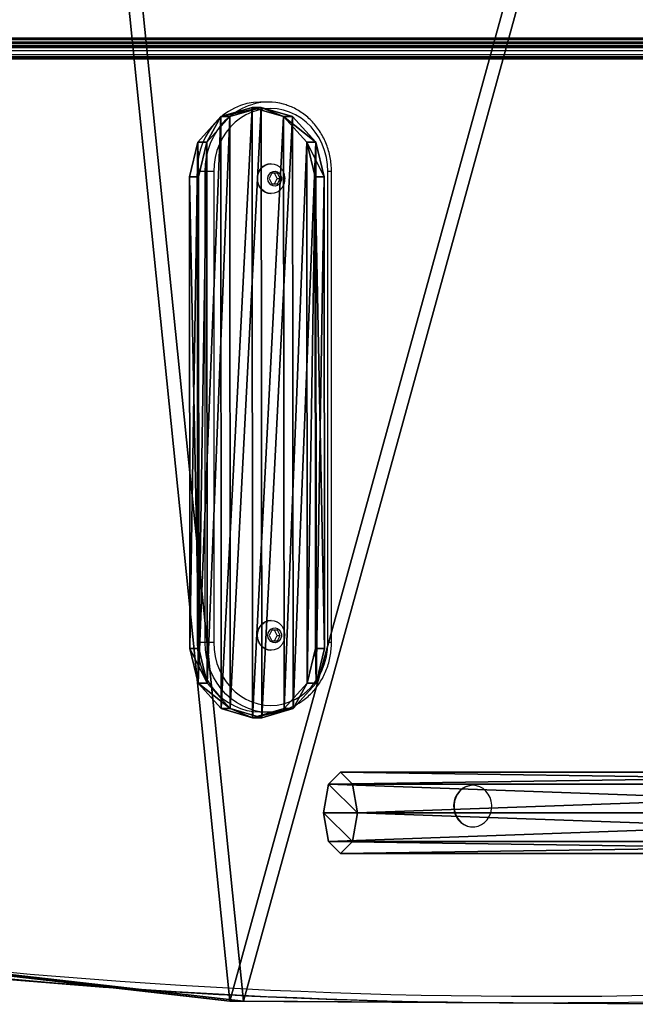
# Model space of a CAD drawing. Units: centimetres. Extents: x -1133 to 1156, y -199 to 201.
# Drawn here: x -774 to -745, y -45 to 1 of the extents above; entities that cross this region are included whole.
import ezdxf

# ---------------------------------------------------------------- set-up
doc = ezdxf.new("R2010")
doc.units = ezdxf.units.CM
doc.header["$LTSCALE"] = 2.54
doc.layers.get('0').update_dxf_attribs({"true_color": 0xff5454})
doc.layers.add('VP-EQ', color=7, linetype='Continuous', true_color=0x8a3492)

# ---------------------------------------------------------------- blocks, each defined once
blk = doc.blocks.new('Grupuj_15')
at = {"color": 0}
mesh = blk.add_polyface(dxfattribs=at)
corners = [(1.371, 0.572, 37.586), (0.236, 0.57, 35.151), (0.803, 0.015, 36.369), (0, 1.914, 34.646), (1.606, 1.916, 38.09), (0.235, 3.257, 35.15), (1.37, 3.259, 37.585), (0.802, 3.815, 36.367)]
mesh.append_faces([[corners[k] for k in face] for face in [(0, 1, 2), (5, 6, 7)]], dxfattribs={"vtx0": -1, "color": 0})
mesh.append_faces([[corners[k] for k in face] for face in [(1, 0, 3), (3, 4, 5)]], dxfattribs={"vtx0": -1, "vtx1": -1, "color": 0})
mesh.append_faces([[corners[k] for k in face] for face in [(3, 0, 4), (5, 4, 6)]], dxfattribs={"vtx0": -1, "vtx2": -1, "color": 0})
mesh = blk.add_polyface(dxfattribs=at)
corners = [(0.235, 3.257, 35.15), (38.726, 3.815, 18.683), (38.064, 3.257, 17.51), (0.802, 3.815, 36.367)]
mesh.append_faces([[corners[k] for k in face] for face in [(0, 1, 2), (1, 0, 3)]], dxfattribs={"vtx0": -1, "color": 0})
mesh = blk.add_polyface(dxfattribs=at)
corners = [(0.802, 3.815, 36.367), (39.388, 3.259, 19.857), (38.726, 3.815, 18.683), (1.37, 3.259, 37.585)]
mesh.append_faces([[corners[k] for k in face] for face in [(0, 1, 2), (1, 0, 3)]], dxfattribs={"vtx0": -1, "color": 0})
mesh = blk.add_polyface(dxfattribs=at)
corners = [(38.064, 3.257, 17.51), (41.592, 3.814, 16.76), (40.682, 3.257, 15.753), (38.726, 3.815, 18.683)]
mesh.append_faces([[corners[k] for k in face] for face in [(0, 1, 2), (1, 0, 3)]], dxfattribs={"vtx0": -1, "color": 0})
mesh = blk.add_polyface(dxfattribs=at)
corners = [(38.726, 3.815, 18.683), (42.503, 3.258, 17.767), (41.592, 3.814, 16.76), (39.388, 3.259, 19.857)]
mesh.append_faces([[corners[k] for k in face] for face in [(0, 1, 2), (1, 0, 3)]], dxfattribs={"vtx0": -1, "color": 0})
mesh = blk.add_polyface(dxfattribs=at)
corners = [(40.682, 3.257, 15.753), (43.427, 3.813, 14.542), (42.285, 3.256, 13.815), (41.592, 3.814, 16.76)]
mesh.append_faces([[corners[k] for k in face] for face in [(0, 1, 2), (1, 0, 3)]], dxfattribs={"vtx0": -1, "color": 0})
mesh = blk.add_polyface(dxfattribs=at)
corners = [(41.592, 3.814, 16.76), (44.568, 3.257, 15.27), (43.427, 3.813, 14.542), (42.503, 3.258, 17.767)]
mesh.append_faces([[corners[k] for k in face] for face in [(0, 1, 2), (1, 0, 3)]], dxfattribs={"vtx0": -1, "color": 0})
mesh = blk.add_polyface(dxfattribs=at)
corners = [(42.285, 3.256, 13.815), (44.661, 3.811, 11.942), (43.364, 3.254, 11.542), (43.427, 3.813, 14.542)]
mesh.append_faces([[corners[k] for k in face] for face in [(0, 1, 2), (1, 0, 3)]], dxfattribs={"vtx0": -1, "color": 0})
mesh = blk.add_polyface(dxfattribs=at)
corners = [(43.85, 3.243, 0.001), (43.85, 0.556, 0.003), (43.293, 1.9, 0.002), (45.193, 0, 0.004), (45.193, 3.8), (46.537, 0.556, 0.003), (46.537, 3.243, 0.001), (47.093, 1.9, 0.002)]
mesh.append_faces([[corners[k] for k in face] for face in [(0, 1, 2), (5, 6, 7)]], dxfattribs={"vtx0": -1, "color": 0})
mesh.append_faces([[corners[k] for k in face] for face in [(1, 0, 3), (3, 4, 5)]], dxfattribs={"vtx0": -1, "vtx1": -1, "color": 0})
mesh.append_faces([[corners[k] for k in face] for face in [(3, 0, 4), (5, 4, 6)]], dxfattribs={"vtx0": -1, "vtx2": -1, "color": 0})
mesh = blk.add_polyface(dxfattribs=at)
corners = [(43.364, 3.254, 11.542), (45.193, 3.808, 8.532), (43.85, 3.251, 8.428), (44.661, 3.811, 11.942)]
mesh.append_faces([[corners[k] for k in face] for face in [(0, 1, 2), (1, 0, 3)]], dxfattribs={"vtx0": -1, "color": 0})
mesh = blk.add_polyface(dxfattribs=at)
corners = [(43.427, 3.813, 14.542), (45.959, 3.255, 12.342), (44.661, 3.811, 11.942), (44.568, 3.257, 15.27)]
mesh.append_faces([[corners[k] for k in face] for face in [(0, 1, 2), (1, 0, 3)]], dxfattribs={"vtx0": -1, "color": 0})
mesh = blk.add_polyface(dxfattribs=at)
corners = [(43.85, 3.243, 0.001), (45.193, 3.808, 8.532), (45.193, 3.8), (43.85, 3.251, 8.428)]
mesh.append_faces([[corners[k] for k in face] for face in [(0, 1, 2), (1, 0, 3)]], dxfattribs={"vtx0": -1, "color": 0})
mesh = blk.add_polyface(dxfattribs=at)
corners = [(44.661, 3.811, 11.942), (46.537, 3.252, 8.636), (45.193, 3.808, 8.532), (45.959, 3.255, 12.342)]
mesh.append_faces([[corners[k] for k in face] for face in [(0, 1, 2), (1, 0, 3)]], dxfattribs={"vtx0": -1, "color": 0})
mesh = blk.add_polyface(dxfattribs=at)
corners = [(45.193, 3.808, 8.532), (46.537, 3.243, 0.001), (45.193, 3.8), (46.537, 3.252, 8.636)]
mesh.append_faces([[corners[k] for k in face] for face in [(0, 1, 2), (1, 0, 3)]], dxfattribs={"vtx0": -1, "color": 0})
mesh = blk.add_polyface(dxfattribs=at)
corners = [(0.235, 3.257, 35.15), (37.79, 1.914, 17.024), (0, 1.914, 34.646), (38.064, 3.257, 17.51)]
mesh.append_faces([[corners[k] for k in face] for face in [(0, 1, 2), (1, 0, 3)]], dxfattribs={"vtx0": -1, "color": 0})
mesh = blk.add_polyface(dxfattribs=at)
corners = [(1.606, 1.916, 38.09), (39.388, 3.259, 19.857), (1.37, 3.259, 37.585), (39.663, 1.916, 20.344)]
mesh.append_faces([[corners[k] for k in face] for face in [(0, 1, 2), (1, 0, 3)]], dxfattribs={"vtx0": -1, "color": 0})
mesh = blk.add_polyface(dxfattribs=at)
corners = [(38.064, 3.257, 17.51), (40.304, 1.913, 15.337), (37.79, 1.914, 17.024), (40.682, 3.257, 15.753)]
mesh.append_faces([[corners[k] for k in face] for face in [(0, 1, 2), (1, 0, 3)]], dxfattribs={"vtx0": -1, "color": 0})
mesh = blk.add_polyface(dxfattribs=at)
corners = [(39.663, 1.916, 20.344), (42.503, 3.258, 17.767), (39.388, 3.259, 19.857), (42.881, 1.915, 18.185)]
mesh.append_faces([[corners[k] for k in face] for face in [(0, 1, 2), (1, 0, 3)]], dxfattribs={"vtx0": -1, "color": 0})
mesh = blk.add_polyface(dxfattribs=at)
corners = [(40.304, 1.913, 15.337), (42.285, 3.256, 13.815), (41.812, 1.912, 13.514), (40.682, 3.257, 15.753)]
mesh.append_faces([[corners[k] for k in face] for face in [(0, 1, 2), (1, 0, 3)]], dxfattribs={"vtx0": -1, "color": 0})
mesh = blk.add_polyface(dxfattribs=at)
corners = [(41.812, 1.912, 13.514), (43.364, 3.254, 11.542), (42.827, 1.911, 11.378), (42.285, 3.256, 13.815)]
mesh.append_faces([[corners[k] for k in face] for face in [(0, 1, 2), (1, 0, 3)]], dxfattribs={"vtx0": -1, "color": 0})
mesh = blk.add_polyface(dxfattribs=at)
corners = [(44.568, 3.257, 15.27), (42.881, 1.915, 18.185), (45.041, 1.914, 15.572), (42.503, 3.258, 17.767)]
mesh.append_faces([[corners[k] for k in face] for face in [(0, 1, 2), (1, 0, 3)]], dxfattribs={"vtx0": -1, "color": 0})
mesh = blk.add_polyface(dxfattribs=at)
corners = [(42.827, 1.911, 11.378), (43.85, 3.251, 8.428), (43.293, 1.908, 8.386), (43.364, 3.254, 11.542)]
mesh.append_faces([[corners[k] for k in face] for face in [(0, 1, 2), (1, 0, 3)]], dxfattribs={"vtx0": -1, "color": 0})
mesh = blk.add_polyface(dxfattribs=at)
corners = [(43.293, 1.908, 8.386), (43.85, 3.243, 0.001), (43.293, 1.9, 0.002), (43.85, 3.251, 8.428)]
mesh.append_faces([[corners[k] for k in face] for face in [(0, 1, 2), (1, 0, 3)]], dxfattribs={"vtx0": -1, "color": 0})
mesh = blk.add_polyface(dxfattribs=at)
corners = [(45.959, 3.255, 12.342), (45.041, 1.914, 15.572), (46.496, 1.912, 12.509), (44.568, 3.257, 15.27)]
mesh.append_faces([[corners[k] for k in face] for face in [(0, 1, 2), (1, 0, 3)]], dxfattribs={"vtx0": -1, "color": 0})
mesh = blk.add_polyface(dxfattribs=at)
corners = [(46.537, 3.252, 8.636), (46.496, 1.912, 12.509), (47.093, 1.908, 8.681), (45.959, 3.255, 12.342)]
mesh.append_faces([[corners[k] for k in face] for face in [(0, 1, 2), (1, 0, 3)]], dxfattribs={"vtx0": -1, "color": 0})
mesh = blk.add_polyface(dxfattribs=at)
corners = [(46.537, 3.243, 0.001), (47.093, 1.908, 8.681), (47.093, 1.9, 0.002), (46.537, 3.252, 8.636)]
mesh.append_faces([[corners[k] for k in face] for face in [(0, 1, 2), (1, 0, 3)]], dxfattribs={"vtx0": -1, "color": 0})
mesh = blk.add_polyface(dxfattribs=at)
corners = [(37.79, 1.914, 17.024), (0.236, 0.57, 35.151), (0, 1.914, 34.646), (38.065, 0.57, 17.511)]
mesh.append_faces([[corners[k] for k in face] for face in [(0, 1, 2), (1, 0, 3)]], dxfattribs={"vtx0": -1, "color": 0})
mesh = blk.add_polyface(dxfattribs=at)
corners = [(39.389, 0.572, 19.858), (1.606, 1.916, 38.09), (1.371, 0.572, 37.586), (39.663, 1.916, 20.344)]
mesh.append_faces([[corners[k] for k in face] for face in [(0, 1, 2), (1, 0, 3)]], dxfattribs={"vtx0": -1, "color": 0})
mesh = blk.add_polyface(dxfattribs=at)
corners = [(40.304, 1.913, 15.337), (38.065, 0.57, 17.511), (37.79, 1.914, 17.024), (40.682, 0.57, 15.755)]
mesh.append_faces([[corners[k] for k in face] for face in [(0, 1, 2), (1, 0, 3)]], dxfattribs={"vtx0": -1, "color": 0})
mesh = blk.add_polyface(dxfattribs=at)
corners = [(42.504, 0.571, 17.768), (39.663, 1.916, 20.344), (39.389, 0.572, 19.858), (42.881, 1.915, 18.185)]
mesh.append_faces([[corners[k] for k in face] for face in [(0, 1, 2), (1, 0, 3)]], dxfattribs={"vtx0": -1, "color": 0})
mesh = blk.add_polyface(dxfattribs=at)
corners = [(40.682, 0.57, 15.755), (41.812, 1.912, 13.514), (42.285, 0.569, 13.817), (40.304, 1.913, 15.337)]
mesh.append_faces([[corners[k] for k in face] for face in [(0, 1, 2), (1, 0, 3)]], dxfattribs={"vtx0": -1, "color": 0})
mesh = blk.add_polyface(dxfattribs=at)
corners = [(42.285, 0.569, 13.817), (42.827, 1.911, 11.378), (43.364, 0.567, 11.545), (41.812, 1.912, 13.514)]
mesh.append_faces([[corners[k] for k in face] for face in [(0, 1, 2), (1, 0, 3)]], dxfattribs={"vtx0": -1, "color": 0})
mesh = blk.add_polyface(dxfattribs=at)
corners = [(45.041, 1.914, 15.572), (42.504, 0.571, 17.768), (44.569, 0.57, 15.271), (42.881, 1.915, 18.185)]
mesh.append_faces([[corners[k] for k in face] for face in [(0, 1, 2), (1, 0, 3)]], dxfattribs={"vtx0": -1, "color": 0})
mesh = blk.add_polyface(dxfattribs=at)
corners = [(43.364, 0.567, 11.545), (43.293, 1.908, 8.386), (43.85, 0.564, 8.43), (42.827, 1.911, 11.378)]
mesh.append_faces([[corners[k] for k in face] for face in [(0, 1, 2), (1, 0, 3)]], dxfattribs={"vtx0": -1, "color": 0})
mesh = blk.add_polyface(dxfattribs=at)
corners = [(43.85, 0.564, 8.43), (43.293, 1.9, 0.002), (43.85, 0.556, 0.003), (43.293, 1.908, 8.386)]
mesh.append_faces([[corners[k] for k in face] for face in [(0, 1, 2), (1, 0, 3)]], dxfattribs={"vtx0": -1, "color": 0})
mesh = blk.add_polyface(dxfattribs=at)
corners = [(46.496, 1.912, 12.509), (44.569, 0.57, 15.271), (45.959, 0.568, 12.345), (45.041, 1.914, 15.572)]
mesh.append_faces([[corners[k] for k in face] for face in [(0, 1, 2), (1, 0, 3)]], dxfattribs={"vtx0": -1, "color": 0})
mesh = blk.add_polyface(dxfattribs=at)
corners = [(47.093, 1.908, 8.681), (45.959, 0.568, 12.345), (46.537, 0.565, 8.639), (46.496, 1.912, 12.509)]
mesh.append_faces([[corners[k] for k in face] for face in [(0, 1, 2), (1, 0, 3)]], dxfattribs={"vtx0": -1, "color": 0})
mesh = blk.add_polyface(dxfattribs=at)
corners = [(47.093, 1.9, 0.002), (46.537, 0.565, 8.639), (46.537, 0.556, 0.003), (47.093, 1.908, 8.681)]
mesh.append_faces([[corners[k] for k in face] for face in [(0, 1, 2), (1, 0, 3)]], dxfattribs={"vtx0": -1, "color": 0})
mesh = blk.add_polyface(dxfattribs=at)
corners = [(38.727, 0.015, 18.685), (0.236, 0.57, 35.151), (38.065, 0.57, 17.511), (0.803, 0.015, 36.369)]
mesh.append_faces([[corners[k] for k in face] for face in [(0, 1, 2), (1, 0, 3)]], dxfattribs={"vtx0": -1, "color": 0})
mesh = blk.add_polyface(dxfattribs=at)
corners = [(39.389, 0.572, 19.858), (0.803, 0.015, 36.369), (38.727, 0.015, 18.685), (1.371, 0.572, 37.586)]
mesh.append_faces([[corners[k] for k in face] for face in [(0, 1, 2), (1, 0, 3)]], dxfattribs={"vtx0": -1, "color": 0})
mesh = blk.add_polyface(dxfattribs=at)
corners = [(41.593, 0.014, 16.762), (38.065, 0.57, 17.511), (40.682, 0.57, 15.755), (38.727, 0.015, 18.685)]
mesh.append_faces([[corners[k] for k in face] for face in [(0, 1, 2), (1, 0, 3)]], dxfattribs={"vtx0": -1, "color": 0})
mesh = blk.add_polyface(dxfattribs=at)
corners = [(42.504, 0.571, 17.768), (38.727, 0.015, 18.685), (41.593, 0.014, 16.762), (39.389, 0.572, 19.858)]
mesh.append_faces([[corners[k] for k in face] for face in [(0, 1, 2), (1, 0, 3)]], dxfattribs={"vtx0": -1, "color": 0})
mesh = blk.add_polyface(dxfattribs=at)
corners = [(43.427, 0.013, 14.544), (40.682, 0.57, 15.755), (42.285, 0.569, 13.817), (41.593, 0.014, 16.762)]
mesh.append_faces([[corners[k] for k in face] for face in [(0, 1, 2), (1, 0, 3)]], dxfattribs={"vtx0": -1, "color": 0})
mesh = blk.add_polyface(dxfattribs=at)
corners = [(44.569, 0.57, 15.271), (41.593, 0.014, 16.762), (43.427, 0.013, 14.544), (42.504, 0.571, 17.768)]
mesh.append_faces([[corners[k] for k in face] for face in [(0, 1, 2), (1, 0, 3)]], dxfattribs={"vtx0": -1, "color": 0})
mesh = blk.add_polyface(dxfattribs=at)
corners = [(44.661, 0.011, 11.945), (42.285, 0.569, 13.817), (43.364, 0.567, 11.545), (43.427, 0.013, 14.544)]
mesh.append_faces([[corners[k] for k in face] for face in [(0, 1, 2), (1, 0, 3)]], dxfattribs={"vtx0": -1, "color": 0})
mesh = blk.add_polyface(dxfattribs=at)
corners = [(45.193, 0.008, 8.535), (43.364, 0.567, 11.545), (43.85, 0.564, 8.43), (44.661, 0.011, 11.945)]
mesh.append_faces([[corners[k] for k in face] for face in [(0, 1, 2), (1, 0, 3)]], dxfattribs={"vtx0": -1, "color": 0})
mesh = blk.add_polyface(dxfattribs=at)
corners = [(45.959, 0.568, 12.345), (43.427, 0.013, 14.544), (44.661, 0.011, 11.945), (44.569, 0.57, 15.271)]
mesh.append_faces([[corners[k] for k in face] for face in [(0, 1, 2), (1, 0, 3)]], dxfattribs={"vtx0": -1, "color": 0})
mesh = blk.add_polyface(dxfattribs=at)
corners = [(45.193, 0, 0.004), (43.85, 0.564, 8.43), (43.85, 0.556, 0.003), (45.193, 0.008, 8.535)]
mesh.append_faces([[corners[k] for k in face] for face in [(0, 1, 2), (1, 0, 3)]], dxfattribs={"vtx0": -1, "color": 0})
mesh = blk.add_polyface(dxfattribs=at)
corners = [(46.537, 0.565, 8.639), (44.661, 0.011, 11.945), (45.193, 0.008, 8.535), (45.959, 0.568, 12.345)]
mesh.append_faces([[corners[k] for k in face] for face in [(0, 1, 2), (1, 0, 3)]], dxfattribs={"vtx0": -1, "color": 0})
mesh = blk.add_polyface(dxfattribs=at)
corners = [(46.537, 0.565, 8.639), (45.193, 0, 0.004), (46.537, 0.556, 0.003), (45.193, 0.008, 8.535)]
mesh.append_faces([[corners[k] for k in face] for face in [(0, 1, 2), (1, 0, 3)]], dxfattribs={"vtx0": -1, "color": 0})
blk = doc.blocks.new('Grupuj_35')
at = {"color": 0}
mesh = blk.add_polyface(dxfattribs=at)
corners = [(0.01, 3.251, 1.024), (0.435, 26.974, 1.002), (0, 25.349, 1.003), (0.446, 1.626, 1.025), (1.625, 28.164, 1), (1.635, 0.436, 1.027), (3.25, 28.599, 1), (3.26, 0.001, 1.027), (4.875, 28.164, 1), (4.885, 0.436, 1.027), (6.065, 26.974, 1.002), (6.075, 1.626, 1.025), (6.5, 25.349, 1.003), (6.51, 3.251, 1.024)]
mesh.append_faces([[corners[k] for k in face] for face in [(0, 1, 2), (12, 11, 13)]], dxfattribs={"vtx0": -1, "color": 0})
mesh.append_faces([[corners[k] for k in face] for face in [(1, 3, 4), (4, 5, 6), (6, 7, 8), (8, 9, 10), (10, 11, 12)]], dxfattribs={"vtx0": -1, "vtx1": -1, "color": 0})
mesh.append_faces([[corners[k] for k in face] for face in [(1, 0, 3), (4, 3, 5), (6, 5, 7), (8, 7, 9), (10, 9, 11)]], dxfattribs={"vtx0": -1, "vtx2": -1, "color": 0})
mesh = blk.add_polyface(dxfattribs=at)
corners = [(0.435, 26.973, 0.002), (0.01, 3.25, 0.024), (0, 25.348, 0.003), (0.446, 1.625, 0.025), (1.625, 28.163, 0), (1.635, 0.435, 0.027), (3.25, 28.598), (3.26, 0, 0.027), (4.875, 28.163, 0), (4.885, 0.435, 0.027), (6.065, 26.973, 0.002), (6.075, 1.625, 0.025), (6.5, 25.348, 0.003), (6.51, 3.25, 0.024)]
mesh.append_faces([[corners[k] for k in face] for face in [(0, 1, 2), (11, 12, 13)]], dxfattribs={"vtx0": -1, "color": 0})
mesh.append_faces([[corners[k] for k in face] for face in [(1, 0, 3), (3, 4, 5), (5, 6, 7), (7, 8, 9), (9, 10, 11)]], dxfattribs={"vtx0": -1, "vtx1": -1, "color": 0})
mesh.append_faces([[corners[k] for k in face] for face in [(3, 0, 4), (5, 4, 6), (7, 6, 8), (9, 8, 10), (11, 10, 12)]], dxfattribs={"vtx0": -1, "vtx2": -1, "color": 0})
at = {"color": 18, "true_color": 0x010101}
mesh = blk.add_polyface(dxfattribs=at)
corners = [(0.435, 26.974, 1.002), (1.625, 28.163, 0), (0.435, 26.973, 0.002), (1.625, 28.164, 1)]
mesh.append_faces([[corners[k] for k in face] for face in [(0, 1, 2), (1, 0, 3)]], dxfattribs={"vtx0": -1, "color": 18})
mesh = blk.add_polyface(dxfattribs=at)
corners = [(1.625, 28.163, 0), (3.25, 28.599, 1), (3.25, 28.598), (1.625, 28.164, 1)]
mesh.append_faces([[corners[k] for k in face] for face in [(0, 1, 2), (1, 0, 3)]], dxfattribs={"vtx0": -1, "color": 18})
mesh = blk.add_polyface(dxfattribs=at)
corners = [(3.25, 28.599, 1), (4.875, 28.163, 0), (3.25, 28.598), (4.875, 28.164, 1)]
mesh.append_faces([[corners[k] for k in face] for face in [(0, 1, 2), (1, 0, 3)]], dxfattribs={"vtx0": -1, "color": 18})
mesh = blk.add_polyface(dxfattribs=at)
corners = [(4.875, 28.163, 0), (6.065, 26.974, 1.002), (6.065, 26.973, 0.002), (4.875, 28.164, 1)]
mesh.append_faces([[corners[k] for k in face] for face in [(0, 1, 2), (1, 0, 3)]], dxfattribs={"vtx0": -1, "color": 18})
mesh = blk.add_polyface(dxfattribs=at)
corners = [(0, 25.349, 1.003), (0.435, 26.973, 0.002), (0, 25.348, 0.003), (0.435, 26.974, 1.002)]
mesh.append_faces([[corners[k] for k in face] for face in [(0, 1, 2), (1, 0, 3)]], dxfattribs={"vtx0": -1, "color": 18})
mesh = blk.add_polyface(dxfattribs=at)
corners = [(6.065, 26.973, 0.002), (6.5, 25.349, 1.003), (6.5, 25.348, 0.003), (6.065, 26.974, 1.002)]
mesh.append_faces([[corners[k] for k in face] for face in [(0, 1, 2), (1, 0, 3)]], dxfattribs={"vtx0": -1, "color": 18})
mesh = blk.add_polyface(dxfattribs=at)
corners = [(0.01, 3.251, 1.024), (0, 25.348, 0.003), (0.01, 3.25, 0.024), (0, 25.349, 1.003)]
mesh.append_faces([[corners[k] for k in face] for face in [(0, 1, 2), (1, 0, 3)]], dxfattribs={"vtx0": -1, "color": 18})
mesh = blk.add_polyface(dxfattribs=at)
corners = [(6.5, 25.348, 0.003), (6.51, 3.251, 1.024), (6.51, 3.25, 0.024), (6.5, 25.349, 1.003)]
mesh.append_faces([[corners[k] for k in face] for face in [(0, 1, 2), (1, 0, 3)]], dxfattribs={"vtx0": -1, "color": 18})
mesh = blk.add_polyface(dxfattribs=at)
corners = [(0.446, 1.626, 1.025), (0.01, 3.25, 0.024), (0.446, 1.625, 0.025), (0.01, 3.251, 1.024)]
mesh.append_faces([[corners[k] for k in face] for face in [(0, 1, 2), (1, 0, 3)]], dxfattribs={"vtx0": -1, "color": 18})
mesh = blk.add_polyface(dxfattribs=at)
corners = [(6.51, 3.25, 0.024), (6.075, 1.626, 1.025), (6.075, 1.625, 0.025), (6.51, 3.251, 1.024)]
mesh.append_faces([[corners[k] for k in face] for face in [(0, 1, 2), (1, 0, 3)]], dxfattribs={"vtx0": -1, "color": 18})
mesh = blk.add_polyface(dxfattribs=at)
corners = [(1.635, 0.436, 1.027), (0.446, 1.625, 0.025), (1.635, 0.435, 0.027), (0.446, 1.626, 1.025)]
mesh.append_faces([[corners[k] for k in face] for face in [(0, 1, 2), (1, 0, 3)]], dxfattribs={"vtx0": -1, "color": 18})
mesh = blk.add_polyface(dxfattribs=at)
corners = [(6.075, 1.625, 0.025), (4.885, 0.436, 1.027), (4.885, 0.435, 0.027), (6.075, 1.626, 1.025)]
mesh.append_faces([[corners[k] for k in face] for face in [(0, 1, 2), (1, 0, 3)]], dxfattribs={"vtx0": -1, "color": 18})
mesh = blk.add_polyface(dxfattribs=at)
corners = [(3.26, 0, 0.027), (1.635, 0.436, 1.027), (1.635, 0.435, 0.027), (3.26, 0.001, 1.027)]
mesh.append_faces([[corners[k] for k in face] for face in [(0, 1, 2), (1, 0, 3)]], dxfattribs={"vtx0": -1, "color": 18})
mesh = blk.add_polyface(dxfattribs=at)
corners = [(4.885, 0.436, 1.027), (3.26, 0, 0.027), (4.885, 0.435, 0.027), (3.26, 0.001, 1.027)]
mesh.append_faces([[corners[k] for k in face] for face in [(0, 1, 2), (1, 0, 3)]], dxfattribs={"vtx0": -1, "color": 18})
blk = doc.blocks.new('Komponent_1')
at = {"color": 114, "true_color": 0x01b14b}
blk.add_blockref('Grupuj_35', (0, 0), dxfattribs=at)
blk = doc.blocks.new('Grupuj_34')
at = {"color": 0}
blk.add_blockref('Komponent_1', (24.016, 0, 0.034), dxfattribs=at)
blk = doc.blocks.new('Grupuj_26')
at = {"color": 0}
mesh = blk.add_polyface(dxfattribs=at)
corners = [(0.036, 4.238, 1.582), (29.486, 90.285, 1.501), (0, 86.762, 1.504), (39.553, 0.147, 1.586), (67.208, 90.984, 1.5), (64.658, 0.001, 1.586), (99.699, 2.84, 1.583), (99.661, 88.253, 1.503), (100.669, 87.9, 1.503), (101.026, 3.368, 1.583), (101.673, 87.016, 1.504), (101.563, 3.859, 1.582), (102.206, 5.135, 1.581), (102.17, 85.961, 1.505), (105.542, 65.88, 1.524), (105.56, 25.218, 1.562), (106.676, 45.55, 1.543)]
mesh.append_faces([[corners[k] for k in face] for face in [(0, 1, 2), (14, 15, 16)]], dxfattribs={"vtx0": -1, "color": 0})
mesh.append_faces([[corners[k] for k in face] for face in [(1, 3, 4), (4, 6, 7), (7, 6, 8), (8, 9, 10), (10, 12, 13), (13, 12, 14)]], dxfattribs={"vtx0": -1, "vtx1": -1, "color": 0})
mesh.append_faces([[corners[k] for k in face] for face in [(1, 0, 3), (4, 3, 5), (4, 5, 6), (8, 6, 9), (10, 9, 11), (10, 11, 12), (14, 12, 15)]], dxfattribs={"vtx0": -1, "vtx2": -1, "color": 0})
mesh = blk.add_polyface(dxfattribs=at)
corners = [(29.486, 90.283, 0.001), (0.036, 4.236, 0.082), (0, 86.76, 0.004), (39.553, 0.146, 0.086), (67.208, 90.982), (64.658, 0, 0.086), (99.699, 2.839, 0.083), (99.661, 88.251, 0.003), (100.669, 87.899, 0.003), (101.026, 3.366, 0.083), (101.673, 87.015, 0.004), (101.563, 3.857, 0.082), (102.206, 5.133, 0.081), (102.17, 85.959, 0.005), (105.542, 65.878, 0.024), (105.56, 25.217, 0.062), (106.676, 45.548, 0.043)]
mesh.append_faces([[corners[k] for k in face] for face in [(0, 1, 2), (15, 14, 16)]], dxfattribs={"vtx0": -1, "color": 0})
mesh.append_faces([[corners[k] for k in face] for face in [(1, 0, 3), (3, 4, 5), (5, 4, 6), (6, 8, 9), (9, 10, 11), (11, 10, 12), (12, 14, 15)]], dxfattribs={"vtx0": -1, "vtx1": -1, "color": 0})
mesh.append_faces([[corners[k] for k in face] for face in [(3, 0, 4), (6, 4, 7), (6, 7, 8), (9, 8, 10), (12, 10, 13), (12, 13, 14)]], dxfattribs={"vtx0": -1, "vtx2": -1, "color": 0})
at = {"color": 28, "true_color": 0x301b02}
mesh = blk.add_polyface(dxfattribs=at)
corners = [(39.553, 0.146, 0.086), (0.036, 4.238, 1.582), (0.036, 4.236, 0.082), (39.553, 0.147, 1.586)]
mesh.append_faces([[corners[k] for k in face] for face in [(0, 1, 2), (1, 0, 3)]], dxfattribs={"vtx0": -1, "color": 28})
mesh = blk.add_polyface(dxfattribs=at)
corners = [(64.658, 0, 0.086), (39.553, 0.147, 1.586), (39.553, 0.146, 0.086), (64.658, 0.001, 1.586)]
mesh.append_faces([[corners[k] for k in face] for face in [(0, 1, 2), (1, 0, 3)]], dxfattribs={"vtx0": -1, "color": 28})
blk = doc.blocks.new('Grupuj_36')
at = {"color": 18, "true_color": 0x020202}
blk.add_blockref('Grupuj_26', (0, 0), dxfattribs=at)
at = {"color": 0}
blk.add_blockref('Grupuj_34', (12.755, 13.426, 1.513), dxfattribs=at)
blk = doc.blocks.new('Grupuj_10')
at = {"color": 0}
mesh = blk.add_polyface(dxfattribs=at)
corners = [(-10.018, -0.021, 69.168), (1985.211, 0.989, 0.398), (1985.2, 0.776, 0.077), (-10.007, 0.191, 69.489)]
mesh.append_faces([[corners[k] for k in face] for face in [(0, 1, 2), (1, 0, 3)]], dxfattribs={"vtx0": -1, "color": 0})
mesh = blk.add_polyface(dxfattribs=at)
corners = [(-10.007, 0.191, 69.489), (1985.224, 0.913, 0.776), (1985.211, 0.989, 0.398), (-9.994, 0.115, 69.866)]
mesh.append_faces([[corners[k] for k in face] for face in [(0, 1, 2), (1, 0, 3)]], dxfattribs={"vtx0": -1, "color": 0})
mesh = blk.add_polyface(dxfattribs=at)
corners = [(-10.018, -0.021, 69.168), (1985.197, 0.398), (-10.021, -0.399, 69.091), (1985.2, 0.776, 0.077)]
mesh.append_faces([[corners[k] for k in face] for face in [(0, 1, 2), (1, 0, 3)]], dxfattribs={"vtx0": -1, "color": 0})
mesh = blk.add_polyface(dxfattribs=at)
corners = [(-9.987, -0.207, 70.079), (1985.224, 0.913, 0.776), (-9.994, 0.115, 69.866), (1985.231, 0.591, 0.988)]
mesh.append_faces([[corners[k] for k in face] for face in [(0, 1, 2), (1, 0, 3)]], dxfattribs={"vtx0": -1, "color": 0})
mesh = blk.add_polyface(dxfattribs=at)
corners = [(1985.229, 0.213, 0.911), (-9.987, -0.207, 70.079), (-9.99, -0.585, 70.002), (1985.231, 0.591, 0.988)]
mesh.append_faces([[corners[k] for k in face] for face in [(0, 1, 2), (1, 0, 3)]], dxfattribs={"vtx0": -1, "color": 0})
mesh = blk.add_polyface(dxfattribs=at)
corners = [(1985.197, 0.398), (-10.014, -0.721, 69.304), (-10.021, -0.399, 69.091), (1985.205, 0.077, 0.213)]
mesh.append_faces([[corners[k] for k in face] for face in [(0, 1, 2), (1, 0, 3)]], dxfattribs={"vtx0": -1, "color": 0})
mesh = blk.add_polyface(dxfattribs=at)
corners = [(1985.218, 0, 0.59), (-10.014, -0.721, 69.304), (1985.205, 0.077, 0.213), (-10.001, -0.798, 69.681)]
mesh.append_faces([[corners[k] for k in face] for face in [(0, 1, 2), (1, 0, 3)]], dxfattribs={"vtx0": -1, "color": 0})
mesh = blk.add_polyface(dxfattribs=at)
corners = [(1985.229, 0.213, 0.911), (-10.001, -0.798, 69.681), (1985.218, 0, 0.59), (-9.99, -0.585, 70.002)]
mesh.append_faces([[corners[k] for k in face] for face in [(0, 1, 2), (1, 0, 3)]], dxfattribs={"vtx0": -1, "color": 0})
blk = doc.blocks.new('Grupuj_38')
at = {"color": 0, "extrusion": (0.422619, 0, 0.906308), "rotation": 270}
blk.add_blockref('Grupuj_36', (117.49, -244.448, 254.044), dxfattribs=at)
at = {"color": 253, "true_color": 0xa8a8a8}
for name, p in [('Grupuj_10', (142.298, 162.479, 326.967)), ('Grupuj_15', (369.17, 124.548, 69.464))]:
    blk.add_blockref(name, p, dxfattribs=at)
blk = doc.blocks.new('0415')
at = {"color": 7, "linetype": 'Continuous', "lineweight": 25}
for p, q in [((-1512.774, 224.482), (-1513.154, 224.482)), ((-1509.94, 216.247), (-1509.966, 216.247)), ((-1509.966, 214.297), (-1509.94, 214.297)), ((-1499.98, 210.858), (-1500.361, 210.858)), ((-1503.334, 207.608), (-1503.334, 185.535)), ((-1503.161, 207.608), (-1503.161, 185.535)), ((-1500.488, 207.972), (-1500.509, 207.972)), ((-1497.814, 185.535), (-1497.814, 207.608)), ((-1497.814, 207.608), (-1497.415, 207.608)), ((-1497.415, 207.608), (-1497.415, 185.535)), ((-1497.415, 207.608), (-1497.035, 207.608)), ((-1497.035, 185.535), (-1497.035, 207.608)), ((-1500.804, 207.522), (-1500.935, 207.272)), ((-1500.935, 207.272), (-1500.804, 207.022)), ((-1500.792, 207.272), (-1500.935, 207.272)), ((-1500.543, 207.522), (-1500.804, 207.522)), ((-1500.661, 207.522), (-1500.792, 207.272)), ((-1500.792, 207.272), (-1500.661, 207.022)), ((-1500.412, 207.272), (-1500.543, 207.522)), ((-1500.543, 207.022), (-1500.412, 207.272)), ((-1500.804, 207.022), (-1500.543, 207.022)), ((-1500.509, 206.572), (-1500.488, 206.572)), ((-1500.488, 186.572), (-1500.509, 186.572)), ((-1500.804, 186.122), (-1500.935, 185.872)), ((-1500.543, 186.122), (-1500.804, 186.122)), ((-1500.661, 186.122), (-1500.792, 185.872)), ((-1500.412, 185.872), (-1500.543, 186.122)), ((-1500.935, 185.872), (-1500.804, 185.622)), ((-1500.792, 185.872), (-1500.935, 185.872)), ((-1500.804, 185.622), (-1500.543, 185.622)), ((-1500.792, 185.872), (-1500.661, 185.622)), ((-1500.543, 185.622), (-1500.412, 185.872)), ((-1497.814, 185.535), (-1497.415, 185.535)), ((-1497.415, 185.535), (-1497.035, 185.535)), ((-1500.509, 185.172), (-1500.488, 185.172)), ((-1500.361, 182.285), (-1499.98, 182.285)), ((-1455.973, 179.272), (-2797.784, 179.272))]:
    blk.add_line(p, q, dxfattribs=at)
at = {"color": 8, "linetype": 'Continuous', "lineweight": 25}
for p, q in [((-1503.334, 207.608), (-1503.161, 207.608)), ((-1503.334, 185.535), (-1503.161, 185.535))]:
    blk.add_line(p, q, dxfattribs=at)
at = {"color": 7, "linetype": 'Continuous', "lineweight": 25, "flags": 128}
for points in [[(-1509.966, 214.297), (-1509.798, 214.315), (-1509.637, 214.367), (-1509.488, 214.452), (-1509.356, 214.567), (-1509.246, 214.707), (-1509.162, 214.867), (-1509.107, 215.042), (-1509.083, 215.226), (-1509.091, 215.411), (-1509.13, 215.591), (-1509.2, 215.76), (-1509.298, 215.911), (-1509.419, 216.039), (-1509.561, 216.139), (-1509.717, 216.208), (-1509.882, 216.243), (-1510.05, 216.243), (-1510.214, 216.208), (-1510.37, 216.139), (-1510.512, 216.039), (-1510.633, 215.911), (-1510.731, 215.76), (-1510.801, 215.591), (-1510.84, 215.411), (-1510.848, 215.226), (-1510.824, 215.042), (-1510.769, 214.867), (-1510.685, 214.707), (-1510.575, 214.567), (-1510.443, 214.452), (-1510.294, 214.367), (-1510.133, 214.315), (-1509.966, 214.297)], [(-1509.94, 214.297), (-1509.773, 214.315), (-1509.612, 214.367), (-1509.462, 214.452), (-1509.33, 214.567), (-1509.22, 214.707), (-1509.136, 214.867), (-1509.081, 215.042), (-1509.058, 215.226), (-1509.066, 215.411), (-1509.105, 215.591), (-1509.175, 215.76), (-1509.272, 215.911), (-1509.394, 216.039), (-1509.535, 216.139), (-1509.691, 216.208), (-1509.856, 216.243), (-1509.94, 216.247)], [(-1497.035, 207.608), (-1497.051, 207.948), (-1497.099, 208.284), (-1497.179, 208.612), (-1497.29, 208.93), (-1497.43, 209.233), (-1497.598, 209.518), (-1497.792, 209.783), (-1498.01, 210.023), (-1498.249, 210.237), (-1498.508, 210.422), (-1498.782, 210.577), (-1499.07, 210.699), (-1499.368, 210.787), (-1499.673, 210.84), (-1499.98, 210.858)], [(-1497.814, 207.608), (-1497.831, 207.938), (-1497.881, 208.264), (-1497.964, 208.582), (-1498.079, 208.888), (-1498.224, 209.177), (-1498.397, 209.447), (-1498.597, 209.694), (-1498.821, 209.914), (-1499.065, 210.106), (-1499.328, 210.266), (-1499.605, 210.392), (-1499.893, 210.484), (-1500.188, 210.539), (-1500.488, 210.558), (-1500.787, 210.539), (-1501.083, 210.484), (-1501.371, 210.392), (-1501.648, 210.266), (-1501.91, 210.106), (-1502.155, 209.914), (-1502.378, 209.694), (-1502.578, 209.447), (-1502.751, 209.177), (-1502.896, 208.888), (-1503.011, 208.582), (-1503.094, 208.264), (-1503.144, 207.938), (-1503.161, 207.608)], [(-1500.356, 207.272), (-1500.374, 207.158), (-1500.423, 207.057), (-1500.5, 206.979), (-1500.596, 206.932), (-1500.7, 206.923), (-1500.801, 206.951), (-1500.888, 207.014), (-1500.953, 207.105), (-1500.986, 207.214), (-1500.986, 207.329), (-1500.953, 207.438), (-1500.888, 207.529), (-1500.801, 207.592), (-1500.7, 207.62), (-1500.596, 207.611), (-1500.5, 207.565), (-1500.423, 207.487), (-1500.374, 207.385), (-1500.356, 207.272)], [(-1500.793, 207.898), (-1500.784, 207.902), (-1500.65, 207.954), (-1500.509, 207.972), (-1500.368, 207.954), (-1500.234, 207.902), (-1500.113, 207.819), (-1500.013, 207.708), (-1499.937, 207.575), (-1499.89, 207.427), (-1499.874, 207.272)], [(-1499.874, 207.272), (-1499.89, 207.116), (-1499.937, 206.968), (-1500.013, 206.835), (-1500.113, 206.724), (-1500.234, 206.641), (-1500.368, 206.589), (-1500.509, 206.572), (-1500.65, 206.589), (-1500.784, 206.641), (-1500.794, 206.646)], [(-1500.793, 186.498), (-1500.784, 186.502), (-1500.65, 186.554), (-1500.509, 186.572), (-1500.368, 186.554), (-1500.234, 186.502), (-1500.113, 186.419), (-1500.013, 186.308), (-1499.937, 186.175), (-1499.89, 186.027), (-1499.874, 185.872)], [(-1500.356, 185.872), (-1500.374, 185.758), (-1500.423, 185.657), (-1500.5, 185.579), (-1500.596, 185.532), (-1500.7, 185.523), (-1500.801, 185.551), (-1500.888, 185.614), (-1500.953, 185.705), (-1500.986, 185.814), (-1500.986, 185.929), (-1500.953, 186.038), (-1500.888, 186.129), (-1500.801, 186.192), (-1500.7, 186.22), (-1500.596, 186.211), (-1500.5, 186.165), (-1500.423, 186.087), (-1500.374, 185.985), (-1500.356, 185.872)], [(-1503.161, 185.535), (-1503.144, 185.205), (-1503.094, 184.879), (-1503.011, 184.561), (-1502.896, 184.255), (-1502.751, 183.966), (-1502.578, 183.696), (-1502.378, 183.449), (-1502.155, 183.229), (-1501.91, 183.037), (-1501.648, 182.877), (-1501.371, 182.751), (-1501.083, 182.659), (-1500.787, 182.604), (-1500.488, 182.585), (-1500.188, 182.604), (-1499.893, 182.659), (-1499.605, 182.751), (-1499.328, 182.877), (-1499.065, 183.037), (-1498.821, 183.229), (-1498.597, 183.449), (-1498.397, 183.696), (-1498.224, 183.966), (-1498.079, 184.255), (-1497.964, 184.561), (-1497.881, 184.879), (-1497.831, 185.205), (-1497.814, 185.535)], [(-1499.874, 185.872), (-1499.89, 185.716), (-1499.937, 185.568), (-1500.013, 185.435), (-1500.113, 185.324), (-1500.234, 185.241), (-1500.368, 185.189), (-1500.509, 185.172), (-1500.65, 185.189), (-1500.784, 185.241), (-1500.794, 185.246)], [(-1499.98, 182.285), (-1499.673, 182.303), (-1499.368, 182.356), (-1499.07, 182.444), (-1498.782, 182.566), (-1498.508, 182.721), (-1498.249, 182.906), (-1498.01, 183.12), (-1497.792, 183.361), (-1497.598, 183.625), (-1497.43, 183.91), (-1497.29, 184.213), (-1497.179, 184.531), (-1497.099, 184.86), (-1497.051, 185.196), (-1497.035, 185.535)]]:
    blk.add_lwpolyline(points, dxfattribs=at)
at = {"color": 8, "linetype": 'Continuous', "lineweight": 25, "flags": 128}
for points in [[(-1499.641, 210.759), (-1499.451, 210.699), (-1499.163, 210.577), (-1498.888, 210.422), (-1498.63, 210.237), (-1498.39, 210.023), (-1498.172, 209.783), (-1497.978, 209.518), (-1497.81, 209.233), (-1497.67, 208.93), (-1497.56, 208.612), (-1497.48, 208.284), (-1497.431, 207.948), (-1497.415, 207.608)], [(-1497.415, 185.535), (-1497.431, 185.196), (-1497.48, 184.86), (-1497.56, 184.531), (-1497.67, 184.213), (-1497.81, 183.91), (-1497.978, 183.625), (-1498.172, 183.361), (-1498.39, 183.12), (-1498.63, 182.906), (-1498.888, 182.721), (-1499.163, 182.566), (-1499.451, 182.444), (-1499.667, 182.377)]]:
    blk.add_lwpolyline(points, dxfattribs=at)
at = {"color": 7, "linetype": 'Continuous', "lineweight": 25}
for centre, radius, start, end in [((-1513.15, -53.527), 278.008, 79.76525, 98.43103), ((-1512.802, -53.822), 278.305, 79.78208, 89.99431), ((-1513.277, -53.573), 277.755, 79.78095, 98.43123), ((-1500.361, 208.176), 2.682, 74.4264, 104.998), ((-1500.527, 207.298), 0.675, 357.7371, 86.6354), ((-1500.517, 207.236), 0.665, 272.5337, 3.0938), ((-1500.527, 185.898), 0.675, 357.7371, 86.6354), ((-1500.517, 185.836), 0.665, 272.5337, 3.0938), ((-1500.361, 184.968), 2.682, 254.4264, 284.998)]:
    blk.add_arc(centre, radius, start, end, dxfattribs=at)
for points, knots in [([(-1501.068, 210.762), (-1501.09, 210.757), (-1501.208, 210.73), (-1501.415, 210.651), (-1501.685, 210.525), (-1501.941, 210.368), (-1502.182, 210.185), (-1502.405, 209.976), (-1502.608, 209.745), (-1502.79, 209.492), (-1502.948, 209.221), (-1503.081, 208.935), (-1503.187, 208.635), (-1503.266, 208.325), (-1503.316, 208.014), (-1503.333, 207.774), (-1503.334, 207.64), (-1503.334, 207.608)], [0, 0, 0, 0, 0.017278, 0.090986, 0.16475, 0.23859, 0.31252, 0.386545, 0.460666, 0.534877, 0.609171, 0.683537, 0.757964, 0.832441, 0.906959, 0.977628, 1, 1, 1, 1]), ([(-1500.791, 207.895), (-1500.804, 207.889), (-1500.861, 207.862), (-1500.946, 207.788), (-1501.04, 207.677), (-1501.108, 207.547), (-1501.15, 207.405), (-1501.162, 207.255), (-1501.143, 207.104), (-1501.092, 206.958), (-1501.011, 206.827), (-1500.911, 206.719), (-1500.83, 206.67), (-1500.793, 206.648)], [0, 0, 0, 0, 0.029192, 0.124292, 0.219625, 0.315664, 0.412773, 0.511156, 0.610834, 0.711575, 0.812939, 0.914347, 1, 1, 1, 1]), ([(-1500.791, 186.495), (-1500.804, 186.489), (-1500.861, 186.462), (-1500.946, 186.388), (-1501.04, 186.277), (-1501.108, 186.147), (-1501.15, 186.005), (-1501.162, 185.855), (-1501.143, 185.704), (-1501.092, 185.558), (-1501.011, 185.427), (-1500.911, 185.319), (-1500.83, 185.27), (-1500.793, 185.248)], [0, 0, 0, 0, 0.029192, 0.124292, 0.219625, 0.315664, 0.412773, 0.511156, 0.610834, 0.711575, 0.812939, 0.914347, 1, 1, 1, 1]), ([(-1503.334, 185.535), (-1503.334, 185.477), (-1503.331, 185.311), (-1503.304, 185.04), (-1503.246, 184.724), (-1503.158, 184.417), (-1503.043, 184.12), (-1502.902, 183.837), (-1502.736, 183.571), (-1502.547, 183.324), (-1502.336, 183.098), (-1502.106, 182.897), (-1501.859, 182.721), (-1501.597, 182.574), (-1501.342, 182.46), (-1501.171, 182.41), (-1501.094, 182.388)], [0, 0, 0, 0, 0.040939, 0.116019, 0.191128, 0.266235, 0.341329, 0.416401, 0.491437, 0.566423, 0.641342, 0.716182, 0.790928, 0.86557, 0.940106, 1, 1, 1, 1])]:
    blk.add_open_spline(points, degree=3, knots=knots, dxfattribs=at)
blk = doc.blocks.new('0415 2d')
at = {"layer": 'VP-EQ', "color": 0, "rotation": 180}
blk.add_blockref('0415', (34.317, -278.86), dxfattribs=at)

msp = doc.modelspace()

# ---------------------------------------------------------------- block references
at = {"color": 0}
msp.add_blockref('Grupuj_38', (-1128.96, -162.242, -69.197), dxfattribs=at)
at = {"layer": 'VP-EQ', "color": 0}
msp.add_blockref('0415 2d', (-2297.063, 458.665), dxfattribs=at)

doc.saveas('drawing.dxf')
